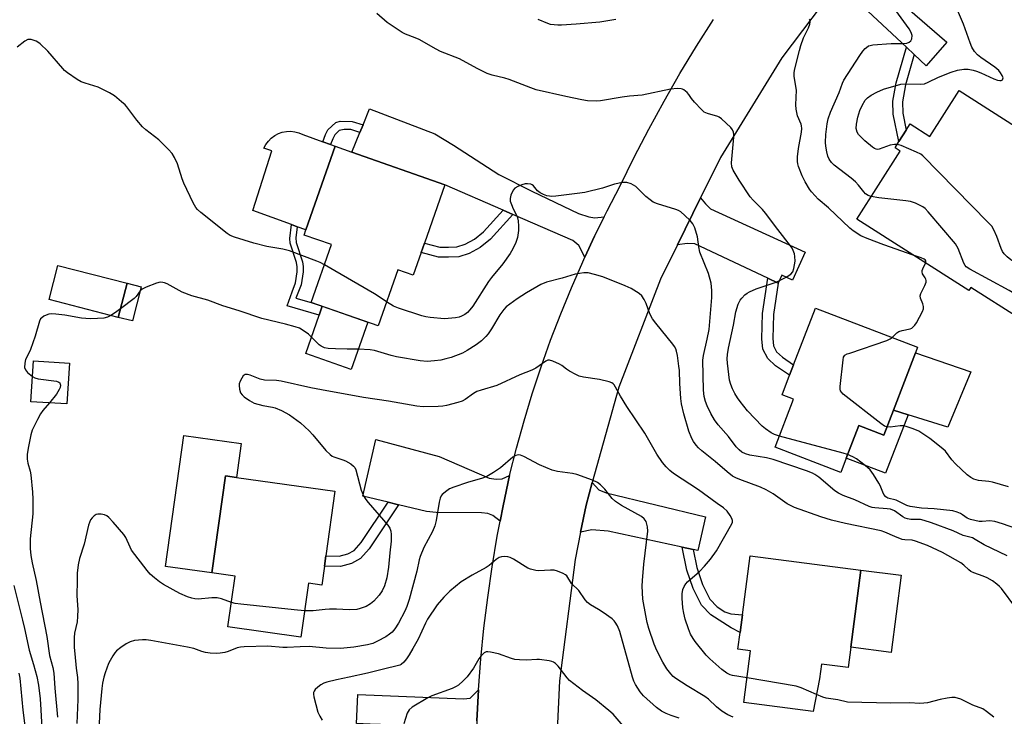
# Model space of a CAD drawing. Units: inches. Extents: x 1303761 to 1309761, y 501450 to 505450.
# Drawn here: x 1306532 to 1306845, y 503336 to 503558 of the extents above; entities that cross this region are included whole.
import ezdxf

# ---------------------------------------------------------------- set-up
doc = ezdxf.new("R2010")
doc.units = ezdxf.units.IN
doc.header["$MEASUREMENT"] = 0
for name, color, linetype in [('BLDG-Footprint', 5, 'Continuous'), ('CULTRL-Pad', 6, 'Continuous'), ('TRANS-Driveway', 251, 'Continuous'), ('TRANS-Non Street Sidewalk', 7, 'Continuous'), ('TRANS-Road', 130, 'Continuous'), ('Undefined', 1, 'Continuous')]:
    doc.layers.add(name, color=color, linetype=linetype)

msp = doc.modelspace()

# ---------------------------------------------------------------- linework, layer by layer
at = {"layer": 'BLDG-Footprint'}
for points, elevation in [([(1306830.93, 503535.76), (1306869.48, 503511.07), (1306858.61, 503494.11), (1306852.3, 503498.15), (1306848.39, 503492.05), (1306859.91, 503484.67), (1306862.63, 503482.93), (1306850, 503463.19), (1306834.63, 503473.03), (1306833.96, 503471.98), (1306798.31, 503494.81), (1306812.18, 503516.47), (1306810.51, 503517.54), (1306811.74, 503519.47), (1306814.07, 503523.1), (1306815.36, 503525.11), (1306821.57, 503521.14)], 345.9), ([(1306659.55, 503484.1), (1306657.03, 503476.88), (1306652.06, 503478.62), (1306645.82, 503460.77), (1306624.52, 503468.21), (1306630.96, 503486.64), (1306622.21, 503489.7), (1306622.78, 503491.32), (1306632.11, 503518), (1306637.49, 503516.11), (1306667.12, 503505.75), (1306660.61, 503487.12)], 339.26), ([(1306565.83, 503474.35), (1306563.04, 503463.47), (1306541.01, 503469.12), (1306543.8, 503480)], 336.19), ([(1306809.96, 503433.87), (1306806.92, 503425.95), (1306798.96, 503429.01), (1306794.95, 503418.58), (1306793.22, 503414.06), (1306772.3, 503422.1), (1306778.18, 503437.41), (1306774.5, 503438.82), (1306776.88, 503445.02), (1306778.17, 503448.36), (1306785.11, 503466.45), (1306817.67, 503453.94), (1306816.98, 503452.15)], 342.47), ([(1306547.45, 503448.85), (1306546.61, 503435.87), (1306535.18, 503436.6), (1306536.01, 503449.58)], 335.89), ([(1306628.69, 503384.22), (1306627.85, 503378.18), (1306623.62, 503378.77), (1306621.22, 503361.61), (1306597.98, 503364.86), (1306600.24, 503381.04), (1306592.84, 503382.08), (1306597.16, 503412.94), (1306600.67, 503412.45), (1306632.02, 503408.07), (1306629.14, 503387.46)], 335.32), ([(1306796.41, 503358.39), (1306795.57, 503351.87), (1306787.04, 503352.97), (1306786.43, 503348.25), (1306784.45, 503337.85), (1306762.35, 503340.71), (1306764.49, 503357.2), (1306760.45, 503357.72), (1306761.14, 503363.08), (1306761.45, 503365.46), (1306761.87, 503368.71), (1306764.31, 503387.52), (1306799.59, 503382.95)], 335.55)]:
    msp.add_lwpolyline(points, close=True, dxfattribs=dict(at, elevation=elevation))
at = {"layer": 'CULTRL-Pad'}
for points in [[(1306632.11, 503518), (1306622.78, 503491.32), (1306620, 503492.34), (1306618.18, 503493.01), (1306605.9, 503497.51), (1306612, 503516.52), (1306609.45, 503517.37), (1306610.06, 503518.55), (1306610.85, 503519.64), (1306611.79, 503520.59), (1306612.86, 503521.39), (1306614.03, 503522.02), (1306615.29, 503522.47), (1306616.6, 503522.72), (1306617.94, 503522.78), (1306619.27, 503522.64), (1306620.56, 503522.29), (1306621.79, 503521.76), (1306628.21, 503519.42), (1306630.68, 503518.52)], [(1306570.35, 503473.19), (1306567.56, 503462.32), (1306563.04, 503463.47), (1306565.83, 503474.35)], [(1306642.53, 503461.92), (1306637.27, 503446.88), (1306622.76, 503451.95), (1306627.02, 503464.12), (1306628.02, 503466.99)], [(1306814.63, 503432.43), (1306809.96, 503433.87), (1306816.98, 503452.15), (1306834.62, 503446.13), (1306827.28, 503428.5)], [(1306814.63, 503432.43), (1306807.46, 503413.78), (1306794.95, 503418.58), (1306798.96, 503429.01), (1306806.92, 503425.95), (1306809.96, 503433.87)], [(1306602.19, 503423.29), (1306600.67, 503412.45), (1306597.16, 503412.94), (1306592.84, 503382.08), (1306578.12, 503384.13), (1306583.95, 503425.84)], [(1306812.42, 503381.28), (1306809.24, 503356.73), (1306796.41, 503358.39), (1306799.59, 503382.95)]]:
    msp.add_lwpolyline(points, close=True, dxfattribs=at)
at = {"layer": 'TRANS-Driveway'}
for points in [[(1306816.62, 503547.22), (1306814.15, 503549.54), (1306795.69, 503566.92), (1306790.56, 503567.58), (1306799.35, 503579.21), (1306800.31, 503575.38), (1306801.05, 503573.71), (1306826.99, 503551.2), (1306820.41, 503543.65)], [(1306717.85, 503495.51), (1306714.8, 503489.33), (1306711.67, 503482.6), (1306709.72, 503486.33), (1306707.84, 503487.92), (1306688.77, 503496.27), (1306685.68, 503497.63), (1306667.12, 503505.75), (1306637.49, 503516.11), (1306640.02, 503522.37), (1306641, 503524.82), (1306643.07, 503529.94), (1306663.85, 503521.9), (1306669.83, 503518.38), (1306684.29, 503508.95), (1306694.83, 503503.66), (1306709.63, 503496.6), (1306712.94, 503495.47), (1306714.83, 503495.15)], [(1306773.24, 503474.4), (1306769.94, 503475.94), (1306746.68, 503486.86), (1306744.31, 503487.03), (1306741.16, 503486.6), (1306748.54, 503501.53), (1306750.09, 503499.63), (1306751.66, 503498.04), (1306781.88, 503484.24), (1306777.8, 503475.32), (1306774.38, 503476.88)], [(1306687.72, 503413.07), (1306685.64, 503403.43), (1306684.72, 503398.58), (1306682.36, 503400.38), (1306680.78, 503401.02), (1306678.73, 503401.2), (1306664.34, 503401.3), (1306661.19, 503401.63), (1306652.36, 503403.77), (1306649, 503404.58), (1306640.99, 503406.52), (1306645.07, 503424.52), (1306665.26, 503419.16), (1306681.18, 503412.25), (1306683.39, 503411.91), (1306685.29, 503412.06)], [(1306746.14, 503389.51), (1306742.63, 503390.27), (1306719.15, 503395.38), (1306713.94, 503395.73), (1306710.31, 503395), (1306712.06, 503403.65), (1306714.05, 503410.84), (1306716.09, 503408.52), (1306718.45, 503407.56), (1306750.16, 503399.9), (1306747.71, 503389.17)], [(1306677.08, 503330.01), (1306675.02, 503331.62), (1306672.68, 503332.61), (1306646.61, 503333.7), (1306643.25, 503333.84), (1306638.98, 503334.02), (1306639.37, 503343.32), (1306672.97, 503341.92), (1306675.09, 503342.15), (1306677.78, 503344.79), (1306677.24, 503334.94)]]:
    msp.add_lwpolyline(points, close=True, dxfattribs=at)
at = {"layer": 'TRANS-Non Street Sidewalk'}
for points in [[(1306816.62, 503547.22), (1306813.81, 503537.54), (1306812.83, 503532.16), (1306812.94, 503528.53), (1306814.07, 503523.1), (1306811.74, 503519.47), (1306809.93, 503528.18), (1306809.81, 503532.39), (1306810.87, 503538.23), (1306814.15, 503549.54)], [(1306641, 503524.82), (1306640.02, 503522.37), (1306637.09, 503523.28), (1306635.03, 503523.35), (1306633.44, 503523.02), (1306632.03, 503521.67), (1306631.36, 503520.37), (1306630.68, 503518.52), (1306628.21, 503519.42), (1306629.07, 503521.7), (1306629.82, 503523.19), (1306632.3, 503525.58), (1306633.74, 503525.95), (1306637.59, 503525.89)], [(1306688.77, 503496.27), (1306681.59, 503488.41), (1306678.31, 503485.73), (1306674.8, 503483.86), (1306671.5, 503482.78), (1306668.26, 503482.66), (1306665.07, 503482.68), (1306659.55, 503484.1), (1306660.61, 503487.13), (1306665.48, 503485.87), (1306668.21, 503485.86), (1306670.93, 503485.96), (1306673.54, 503486.81), (1306676.53, 503488.4), (1306679.39, 503490.74), (1306685.68, 503497.63)], [(1306628.02, 503466.99), (1306627.02, 503464.12), (1306616.83, 503467.19), (1306618.41, 503471.58), (1306619.51, 503474.44), (1306620.03, 503478.03), (1306620.06, 503479.52), (1306619.8, 503480.93), (1306617.79, 503487.11), (1306617.74, 503488.64), (1306618.18, 503493.01), (1306620, 503492.34), (1306619.64, 503488.77), (1306619.68, 503487.32), (1306621.69, 503481.12), (1306621.97, 503479.7), (1306621.93, 503477.98), (1306621.29, 503473.85), (1306619.65, 503469.58), (1306624.52, 503468.21)], [(1306773.24, 503474.4), (1306771.74, 503464.42), (1306771.56, 503456.74), (1306771.79, 503454.38), (1306772.77, 503452.51), (1306774.61, 503450.77), (1306778.17, 503448.36), (1306776.88, 503445.02), (1306772.42, 503448.04), (1306769.95, 503450.38), (1306768.39, 503453.36), (1306768.07, 503456.61), (1306768.26, 503464.72), (1306769.94, 503475.94)], [(1306652.36, 503403.77), (1306642.96, 503389.68), (1306640.18, 503386.64), (1306637.37, 503385.08), (1306633.82, 503384.13), (1306628.69, 503384.22), (1306629.14, 503387.46), (1306633.42, 503387.39), (1306636.15, 503388.12), (1306638.14, 503389.22), (1306640.39, 503391.68), (1306649, 503404.58)], [(1306746.14, 503389.51), (1306747.37, 503383.77), (1306749.19, 503378.3), (1306751.51, 503373.69), (1306753.85, 503371.19), (1306756.32, 503369.69), (1306758.17, 503369.05), (1306761.87, 503368.71), (1306761.45, 503365.46), (1306761.14, 503363.08), (1306758.24, 503364.54), (1306751.77, 503368.63), (1306748.8, 503371.8), (1306746.16, 503377.04), (1306744.21, 503382.9), (1306742.63, 503390.27)]]:
    msp.add_lwpolyline(points, close=True, dxfattribs=at)
at = {"layer": 'TRANS-Road'}
for points in [[(1306790.56, 503567.58), (1306774.4, 503546.19), (1306754.89, 503514.39), (1306748.54, 503501.53), (1306741.16, 503486.6), (1306735.73, 503475.62), (1306722.47, 503441.21), (1306714.05, 503410.84), (1306712.06, 503403.65), (1306710.31, 503395), (1306708.57, 503386.35), (1306703.6, 503347.69), (1306702.58, 503325.02), (1306702, 503311.98), (1306700.92, 503287.93), (1306702.37, 503257.57), (1306704.16, 503239.6), (1306705.39, 503227.33), (1306707.49, 503217.38), (1306731.21, 503104.75), (1306757.67, 503026.52)], [(1306677.24, 503334.94), (1306677.78, 503344.79), (1306678.55, 503354.63), (1306679.53, 503364.45), (1306680.73, 503374.24), (1306682.15, 503384.01), (1306683.79, 503393.73), (1306684.72, 503398.58), (1306685.64, 503403.43), (1306687.72, 503413.07), (1306689.92, 503421.81), (1306692.33, 503430.49), (1306694.94, 503439.11), (1306697.75, 503447.67), (1306700.77, 503456.16), (1306703.98, 503464.57), (1306707.39, 503472.91), (1306711, 503481.16), (1306711.67, 503482.6), (1306714.8, 503489.33), (1306717.85, 503495.51), (1306718.79, 503497.4), (1306722.97, 503505.38), (1306727.43, 503514.48), (1306732.09, 503523.48), (1306736.94, 503532.37), (1306741.98, 503541.16), (1306747.21, 503549.84), (1306752.63, 503558.4)]]:
    msp.add_lwpolyline(points, dxfattribs=at)
at = {"layer": 'Undefined'}
for points, elevation in [([(1306811.19, 503518.6), (1306810.3, 503518.59), (1306808.96, 503518.31), (1306805.44, 503517.03), (1306804.93, 503516.99), (1306804.48, 503517.06), (1306804, 503517.27), (1306803.31, 503517.72), (1306800.88, 503519.69), (1306799.45, 503521.11), (1306798.9, 503521.76), (1306798.44, 503522.46), (1306798.12, 503523.62), (1306798.17, 503525), (1306798.6, 503527.26), (1306799.28, 503529.38), (1306799.99, 503530.94), (1306801.02, 503532.69), (1306801.73, 503533.45), (1306802.9, 503534.3), (1306804.7, 503535.24), (1306806.82, 503536.17), (1306812.37, 503537.74), (1306813.79, 503537.88), (1306818.45, 503537.74), (1306819.84, 503537.9), (1306821.1, 503538.37), (1306824.38, 503540.04), (1306828.43, 503541.61), (1306830.38, 503542.21), (1306832.39, 503542.59), (1306833.79, 503542.57), (1306835.42, 503542.26), (1306836.49, 503541.97), (1306837.86, 503541.41), (1306841.93, 503539.49), (1306843.17, 503539.03), (1306843.91, 503538.92), (1306844.35, 503538.96), (1306844.69, 503539.13), (1306844.89, 503539.43), (1306844.92, 503539.82), (1306844.66, 503540.5), (1306844.07, 503541.43), (1306843.53, 503542.09), (1306842.28, 503543.15), (1306837.88, 503546.26), (1306836.72, 503547.17), (1306835.84, 503548.21), (1306835, 503549.59), (1306834.44, 503550.97), (1306832.34, 503556.89), (1306828.89, 503564.97)], 346), ([(1306773.64, 503425.57), (1306772.07, 503426.14), (1306771.04, 503426.65), (1306769.22, 503427.9), (1306768.15, 503428.79), (1306763.51, 503433.65), (1306761.13, 503436.67), (1306760.29, 503437.85), (1306759.48, 503439.23), (1306758.75, 503440.71), (1306758.23, 503442.04), (1306757.81, 503443.47), (1306757.08, 503448.87), (1306757.04, 503450.26), (1306757.12, 503451.63), (1306757.42, 503453.69), (1306759.01, 503460.99), (1306759.73, 503465.23), (1306760.47, 503467.67), (1306761.13, 503468.99), (1306761.64, 503469.63), (1306762.69, 503470.64), (1306763.38, 503471.19), (1306764.13, 503471.65), (1306766.3, 503472.6), (1306772.62, 503474.73), (1306775.8, 503476.33), (1306777.26, 503477.25), (1306777.92, 503478), (1306778.3, 503479.05), (1306778.64, 503481.42), (1306778.62, 503482.88), (1306778.43, 503483.69), (1306778.06, 503484.75), (1306777.68, 503485.5), (1306777.21, 503486.22), (1306773.14, 503491.47), (1306769.25, 503496.71), (1306768.28, 503497.8), (1306765.34, 503500.77), (1306764.39, 503501.9), (1306760.86, 503507.18), (1306758.92, 503510.41), (1306758.52, 503511.41), (1306758.38, 503512.66), (1306759.1, 503520.94), (1306759.11, 503521.72), (1306758.99, 503522.52), (1306758.69, 503523.26), (1306758.17, 503523.93), (1306755.18, 503526.76), (1306754.47, 503527.25), (1306754.02, 503527.47), (1306750.71, 503528.39), (1306749.69, 503528.88), (1306748.82, 503529.66), (1306746.6, 503532.09), (1306745.65, 503533.25), (1306744.78, 503534.52), (1306744.28, 503535.11), (1306743.26, 503535.94), (1306742.81, 503536.19), (1306742.32, 503536.34), (1306741.22, 503536.38), (1306738.95, 503536.14), (1306729.98, 503534.28), (1306725.87, 503533.91), (1306723.56, 503533.62), (1306716.7, 503532.44), (1306715.23, 503532.37), (1306712.54, 503532.52), (1306710.76, 503532.74), (1306705.58, 503533.81), (1306696.15, 503536.02), (1306694.47, 503536.58), (1306687.6, 503539.3), (1306686.19, 503539.71), (1306682.17, 503540.63), (1306680.53, 503541.23), (1306677.39, 503542.74), (1306671.72, 503545.87), (1306665.74, 503548.18), (1306664.27, 503548.93), (1306658.88, 503551.98), (1306657.6, 503552.55), (1306654.52, 503553.7), (1306653.46, 503554.21), (1306648.66, 503557.48), (1306645.4, 503560.31)], 340), ([(1306802.91, 503502), (1306801.98, 503502.31), (1306801.11, 503502.83), (1306800.53, 503503.43), (1306798.83, 503505.64), (1306797.9, 503506.67), (1306796.52, 503507.81), (1306791.07, 503511.99), (1306790.27, 503512.77), (1306789.51, 503513.84), (1306789.12, 503514.8), (1306788.76, 503516.25), (1306788.42, 503518.01), (1306788.31, 503519.16), (1306788.46, 503521.73), (1306788.92, 503525.19), (1306789.22, 503526.74), (1306789.98, 503528.86), (1306792.71, 503535.12), (1306793.75, 503538.07), (1306794.2, 503539.08), (1306799.27, 503546.93), (1306800.26, 503548.32), (1306800.98, 503549.15), (1306801.38, 503549.51), (1306802.07, 503549.94), (1306802.56, 503550.14), (1306803.41, 503550.32), (1306809.29, 503550.7), (1306813.11, 503550.7), (1306814.25, 503550.82), (1306814.99, 503551.12), (1306815.57, 503551.6), (1306815.88, 503552.27), (1306815.96, 503553.28), (1306815.65, 503554.24), (1306814.98, 503555.42), (1306810.8, 503561.21)], 344), ([(1306721.59, 503558.35), (1306716.47, 503557.52), (1306708.91, 503556.85), (1306704.27, 503556.55), (1306703.11, 503556.54), (1306701.92, 503556.64), (1306700.75, 503556.83), (1306699.92, 503557.06), (1306696.82, 503558.41)], 342), ([(1306816.24, 503483.33), (1306806.97, 503486.58), (1306801.63, 503488.55), (1306799.64, 503489.5), (1306797.15, 503491), (1306796.05, 503491.92), (1306789.33, 503498.42), (1306786.05, 503501.18), (1306785.03, 503502.17), (1306783.91, 503503.44), (1306783.22, 503504.35), (1306781.87, 503506.68), (1306780.92, 503508.54), (1306779.78, 503511.53), (1306779.52, 503512.35), (1306779.37, 503513.18), (1306779.39, 503514.64), (1306779.7, 503517.32), (1306780.72, 503522.53), (1306780.84, 503523.68), (1306780.75, 503524.48), (1306780.59, 503525.02), (1306779.46, 503527.66), (1306778.99, 503529.81), (1306778.91, 503531.22), (1306779.06, 503535.86), (1306778.38, 503540.22), (1306778.32, 503541.36), (1306778.45, 503542.17), (1306779.05, 503544.34), (1306780.03, 503548.51), (1306780.5, 503550.15), (1306781.35, 503552.49), (1306782.89, 503555.71), (1306783.33, 503556.89), (1306783.45, 503557.67), (1306783.41, 503558.13), (1306783.2, 503558.51)], 342), ([(1306628.71, 503480.22), (1306627.32, 503480.96), (1306626.24, 503481.42), (1306617.58, 503484.62), (1306615.49, 503485.16), (1306610.31, 503486.1), (1306606.2, 503487.13), (1306600.06, 503488.98), (1306598.73, 503489.57), (1306597.74, 503490.19), (1306589.38, 503496.86), (1306588.27, 503497.84), (1306587.72, 503498.45), (1306586.86, 503499.93), (1306583.87, 503506.27), (1306583.36, 503507.64), (1306581.87, 503512.36), (1306580.91, 503514.43), (1306580.19, 503515.66), (1306579.05, 503516.97), (1306575.95, 503520.07), (1306571.79, 503523.23), (1306570.71, 503524.19), (1306568.91, 503526.3), (1306565.77, 503530.53), (1306565.18, 503531.19), (1306564.08, 503532.19), (1306561.78, 503534.07), (1306560.28, 503534.97), (1306556.61, 503536.77), (1306552.5, 503538.07), (1306551.21, 503538.57), (1306549.97, 503539.3), (1306546.85, 503541.42), (1306545.94, 503542.13), (1306545.33, 503542.75), (1306540.61, 503548.3), (1306538.1, 503550.68), (1306537.41, 503551.18), (1306536.9, 503551.45), (1306535.29, 503551.99), (1306534.75, 503552.05), (1306534.23, 503551.98), (1306533.23, 503551.46), (1306530.83, 503549.56)], 338), ([(1306858.77, 503476.9), (1306854.51, 503478.19), (1306852.52, 503478.99), (1306848.3, 503481.2), (1306847.34, 503481.85), (1306846.25, 503482.77), (1306845.25, 503483.75), (1306844.76, 503484.42), (1306844.28, 503485.45), (1306842.88, 503489.26), (1306842, 503491.32), (1306841.29, 503492.52), (1306840.1, 503493.84), (1306819.4, 503514.91), (1306818.69, 503515.43), (1306817.38, 503516.09), (1306812.47, 503518.22), (1306811.19, 503518.6)], 346), ([(1306846.27, 503387.53), (1306838.89, 503390.97), (1306836.07, 503392.71), (1306835.13, 503393.17), (1306832.25, 503394.01), (1306828.98, 503395.47), (1306822.1, 503397.98), (1306819.73, 503398.75), (1306818.61, 503399.01), (1306817.76, 503399.08), (1306815.52, 503399.06), (1306814.48, 503399.22), (1306813.73, 503399.53), (1306813.01, 503399.94), (1306810.28, 503401.84), (1306809.04, 503402.32), (1306807.94, 503402.51), (1306804.08, 503402.77), (1306803.26, 503402.92), (1306802.27, 503403.23), (1306797.68, 503405.31), (1306793.96, 503406.7), (1306792.49, 503407.41), (1306791.34, 503408.21), (1306786.17, 503412.53), (1306784.98, 503413.39), (1306784.15, 503413.83), (1306782.25, 503414.55), (1306771.64, 503418.14), (1306769.51, 503418.67), (1306764.27, 503419.6), (1306762.84, 503419.94), (1306761.69, 503420.5), (1306760.86, 503421.21), (1306759.93, 503422.24), (1306757.44, 503425.46), (1306754.15, 503429.26), (1306753.02, 503430.79), (1306751.85, 503432.83), (1306750.62, 503435.28), (1306750.09, 503436.64), (1306749.66, 503438.3), (1306749.48, 503440.29), (1306749.29, 503449.84), (1306749.51, 503451.34), (1306750.66, 503456.53), (1306751.24, 503459.65), (1306752.09, 503469.78), (1306752.16, 503472.02), (1306751.89, 503474.32), (1306751.05, 503477.42), (1306748.3, 503484.22), (1306747.96, 503485.97), (1306747.6, 503489.14), (1306746.68, 503491.98), (1306746.05, 503493.23), (1306745.25, 503494.32), (1306743.58, 503495.97), (1306742.23, 503497.1), (1306741.49, 503497.51), (1306740.69, 503497.83), (1306734.81, 503499.69), (1306733.44, 503500.23), (1306732.47, 503500.88), (1306731.11, 503502), (1306727.9, 503505.12), (1306727.19, 503505.62), (1306726.4, 503506), (1306725.03, 503506.43), (1306724.48, 503506.48), (1306723.64, 503506.41), (1306721.14, 503505.9), (1306717.26, 503504.65), (1306711.66, 503503.29), (1306709.2, 503502.91), (1306702.44, 503502.13), (1306700.98, 503502.03), (1306700.4, 503502.06), (1306699.57, 503502.24), (1306698.48, 503502.63), (1306697.44, 503503.11), (1306696.57, 503503.82), (1306695.3, 503505.36), (1306694.88, 503505.69), (1306694.43, 503505.89), (1306693.42, 503506.06), (1306692.64, 503506), (1306691.57, 503505.69), (1306690.28, 503505.15), (1306689.4, 503504.6), (1306688.89, 503504), (1306688.11, 503502.44), (1306687.84, 503501.34), (1306687.93, 503500.52), (1306688.28, 503499.43), (1306688.84, 503498.08), (1306690.11, 503495.6), (1306690.42, 503494.26), (1306690.56, 503492.58), (1306690.55, 503491.18), (1306690.19, 503488.97), (1306689.71, 503487.36), (1306688.76, 503485.32), (1306687.91, 503483.86), (1306685.5, 503480.53), (1306681.93, 503476.17), (1306680.98, 503474.91), (1306675.94, 503467.02), (1306675.07, 503465.87), (1306674.29, 503465.03), (1306673.4, 503464.37), (1306672.43, 503463.82), (1306671.65, 503463.53), (1306670.51, 503463.31), (1306667.01, 503463), (1306662.42, 503463.47), (1306661, 503463.69), (1306659.79, 503463.99), (1306652.29, 503466.38), (1306650.71, 503467.08), (1306648.5, 503468.44)], 338), ([(1306853.32, 503468.38), (1306850.99, 503469.56), (1306846.9, 503472.08), (1306834.34, 503478.78), (1306833.16, 503479.6), (1306832.82, 503479.99), (1306832.4, 503480.74), (1306830.58, 503485.42), (1306830.21, 503486.21), (1306829.74, 503486.95), (1306821.07, 503497.06), (1306820.07, 503498.14), (1306819.4, 503498.68), (1306817.05, 503499.83), (1306815.4, 503500.4), (1306813.94, 503500.62), (1306805.36, 503501.53), (1306802.91, 503502)], 344), ([(1306820.23, 503480.78), (1306820.35, 503481.11), (1306820.34, 503481.45), (1306820.14, 503481.76), (1306819.8, 503482.01), (1306818.78, 503482.46), (1306816.24, 503483.33)], 342), ([(1306648.5, 503468.44), (1306646.15, 503470.06), (1306644.64, 503470.99), (1306628.71, 503480.22)], 338), ([(1306809.58, 503457.05), (1306811.04, 503458.51), (1306811.72, 503458.95), (1306812.76, 503459.33), (1306815.36, 503459.84), (1306815.84, 503460.08), (1306816.26, 503460.41), (1306816.82, 503461), (1306817.31, 503461.7), (1306819.22, 503465.35), (1306819.52, 503466.14), (1306819.58, 503466.93), (1306819.36, 503467.74), (1306818.61, 503469.54), (1306818.54, 503470.29), (1306818.76, 503471.07), (1306820.03, 503473.67), (1306820.38, 503474.72), (1306820.4, 503475.17), (1306820.32, 503475.61), (1306820.11, 503476.06), (1306819.29, 503477.34), (1306819.1, 503477.97), (1306819.15, 503478.44), (1306819.31, 503478.93), (1306820.23, 503480.78)], 342), ([(1306849.03, 503370.94), (1306844.4, 503377.1), (1306843.81, 503377.75), (1306842.95, 503378.5), (1306841.56, 503379.51), (1306839.85, 503380.48), (1306838.54, 503381.03), (1306835.65, 503382.06), (1306834.69, 503382.53), (1306834.03, 503383.03), (1306832.37, 503384.56), (1306831.48, 503385.22), (1306825.64, 503388.59), (1306820.84, 503390.73), (1306817.04, 503392.18), (1306815.97, 503392.43), (1306813.63, 503392.57), (1306812.82, 503392.73), (1306810.39, 503393.62), (1306807.22, 503395.04), (1306806.11, 503395.41), (1306794.76, 503397.74), (1306790.21, 503398.84), (1306786.81, 503399.93), (1306778.45, 503402.9), (1306776.15, 503404.06), (1306771.7, 503407.25), (1306769.46, 503408.56), (1306767.59, 503409.37), (1306761.09, 503411.77), (1306759.77, 503412.36), (1306758.76, 503412.92), (1306757.01, 503414.26), (1306753.2, 503417.58), (1306748.9, 503420.97), (1306747.84, 503421.93), (1306747.1, 503422.76), (1306746.27, 503423.87), (1306745.73, 503424.83), (1306744.77, 503427.17), (1306743.16, 503432.71), (1306742.48, 503435.89), (1306742.22, 503437.65), (1306741.92, 503442.38), (1306741.78, 503446.54), (1306741.64, 503447.97), (1306741.18, 503451.29), (1306740.88, 503452.68), (1306740.63, 503453.48), (1306740.23, 503454.23), (1306739.72, 503454.93), (1306734.26, 503461.6), (1306733.18, 503463.03), (1306732.4, 503464.58), (1306731.18, 503467.92), (1306730.58, 503469.18), (1306729.82, 503470.32), (1306728.94, 503471.06), (1306726.45, 503472.64), (1306724.56, 503473.5), (1306717.37, 503476.4), (1306714.78, 503477.18), (1306712.76, 503477.67), (1306711.36, 503477.68), (1306708.58, 503477.28), (1306704.45, 503475.96), (1306699.44, 503474.7), (1306697.65, 503473.89), (1306693.06, 503471.33), (1306690.09, 503469.41), (1306686.66, 503466.83), (1306685.85, 503466), (1306684.61, 503464.32), (1306681.98, 503459.84), (1306680.87, 503458.22), (1306680.14, 503457.36), (1306678.73, 503455.98), (1306677.06, 503454.7), (1306674.16, 503452.91), (1306672.67, 503452.09), (1306669.07, 503450.72), (1306667.42, 503450.22), (1306665.8, 503449.85), (1306663.76, 503449.58), (1306661.42, 503449.38), (1306659.16, 503449.57), (1306651.67, 503450.87), (1306649.99, 503451.29), (1306644.71, 503452.87), (1306643.29, 503453.16), (1306639.59, 503453.35), (1306635.97, 503453.31), (1306632.26, 503453.41), (1306629.89, 503453.6), (1306628.72, 503453.81), (1306627.7, 503454.24), (1306627, 503454.71), (1306623.61, 503458.09), (1306621.98, 503459.29), (1306620.73, 503459.99), (1306619.37, 503460.47), (1306616.29, 503461.34), (1306608.81, 503463.09), (1306601.56, 503465.52), (1306596.33, 503467.18), (1306591.56, 503468.95), (1306586.43, 503470.37), (1306583.42, 503471.52), (1306578.56, 503474.12), (1306577.76, 503474.47), (1306577.21, 503474.62), (1306576.36, 503474.67), (1306575.25, 503474.39), (1306571.95, 503473.06), (1306570.64, 503472.43), (1306569.99, 503471.91), (1306568.69, 503470.12), (1306568.11, 503469.5), (1306563.74, 503466.19)], 336), ([(1306563.74, 503466.19), (1306561.8, 503464.78), (1306560.68, 503464.08)], 336), ([(1306560.68, 503464.08), (1306559.64, 503463.56), (1306558.42, 503463.24), (1306556.4, 503463.06), (1306554.1, 503463.01), (1306551.29, 503463.23), (1306546.01, 503464.15), (1306543.14, 503464.51), (1306541.71, 503464.58), (1306540.88, 503464.44), (1306540.08, 503464.16), (1306539.31, 503463.81), (1306538.64, 503463.36), (1306538.29, 503462.97), (1306537.94, 503462.23), (1306536.55, 503457.52), (1306535.07, 503453.27), (1306534.67, 503452.27), (1306533.51, 503450), (1306533.22, 503448.89), (1306533.19, 503447.47), (1306533.43, 503446.71), (1306534.14, 503445.88), (1306535.69, 503444.58)], 336), ([(1306807.92, 503428.55), (1306807.16, 503428.83), (1306805.96, 503429.65), (1306794.02, 503439.05), (1306793.42, 503439.65), (1306793.14, 503440.1), (1306793.02, 503440.6), (1306793.01, 503441.44), (1306793.93, 503449.96), (1306794.12, 503450.76), (1306794.54, 503451.39), (1306795.24, 503451.8), (1306796.05, 503452.11), (1306807.93, 503456.14), (1306808.99, 503456.62), (1306809.58, 503457.05)], 342), ([(1306763.38, 503348.64), (1306758.72, 503349.35), (1306757.92, 503349.6), (1306756.94, 503350.07), (1306755.35, 503351.27), (1306751.51, 503354.68), (1306750.33, 503355.84), (1306746.78, 503360.2), (1306746.15, 503361.14), (1306745.37, 503362.57), (1306744.7, 503364.18), (1306743.63, 503367.25), (1306743.18, 503369.21), (1306742.94, 503370.96), (1306742.69, 503373.95), (1306742.72, 503375.36), (1306742.92, 503376.72), (1306743.31, 503377.68), (1306743.87, 503378.56), (1306744.42, 503379.17), (1306748.19, 503382.51), (1306749.79, 503384.22), (1306751.72, 503386.46), (1306753.58, 503389.07), (1306758.53, 503397.7), (1306758.69, 503398.21), (1306758.71, 503398.7), (1306758.5, 503399.43), (1306758, 503400.38), (1306756.99, 503401.67), (1306755.8, 503402.76), (1306753.85, 503404.11), (1306747.89, 503408.53), (1306739.94, 503413.76), (1306738.8, 503414.67), (1306737.53, 503415.88), (1306736.45, 503417.24), (1306734.6, 503419.84), (1306730.75, 503426.6), (1306725.05, 503435.03), (1306723.05, 503438.33), (1306721.49, 503441.28), (1306721.04, 503441.95), (1306720.68, 503442.31), (1306720.22, 503442.6), (1306719.44, 503442.9), (1306716.36, 503443.71), (1306711.25, 503444.45), (1306709.83, 503444.78), (1306708.8, 503445.24), (1306706.83, 503446.35), (1306705.88, 503446.96), (1306704.39, 503448.08), (1306703.63, 503448.53), (1306701.49, 503449.56), (1306700.42, 503449.86), (1306699.92, 503449.82), (1306699.2, 503449.51), (1306696.04, 503447.27), (1306694.81, 503446.6), (1306690.92, 503445.17), (1306683.6, 503441.76), (1306678.64, 503440.29), (1306677.3, 503439.8), (1306676.2, 503439.16), (1306673.6, 503437.34), (1306672.59, 503436.8), (1306671.22, 503436.35), (1306667.56, 503435.38), (1306666.42, 503435.18), (1306664.94, 503435.07), (1306660.21, 503434.94), (1306658.13, 503435.17), (1306649.13, 503436.78), (1306641.15, 503437.94), (1306627.81, 503440.42), (1306624.42, 503440.98), (1306614.94, 503443.18), (1306613.47, 503443.33), (1306609.58, 503443.46), (1306608.24, 503443.82), (1306605.02, 503445.01), (1306604.19, 503445.25), (1306603.43, 503445.23), (1306602.83, 503444.81), (1306602.36, 503444.14), (1306601.85, 503443.12), (1306601.57, 503442.31), (1306601.51, 503441.75), (1306601.66, 503440.59), (1306602.02, 503439.47), (1306602.47, 503438.75), (1306603.1, 503438.18), (1306604.79, 503437), (1306606.32, 503436.17), (1306609.11, 503435.37), (1306612.17, 503434.88), (1306612.97, 503434.67), (1306615.06, 503433.77), (1306617.59, 503432.46), (1306618.79, 503431.61), (1306621.07, 503429.81), (1306623.83, 503427.35), (1306625.03, 503426.05), (1306629.15, 503421.05), (1306630.53, 503419.73), (1306631.18, 503419.27), (1306631.67, 503419.03), (1306634.59, 503418.05), (1306635.38, 503417.72), (1306637.14, 503416.76), (1306638.02, 503416.1), (1306638.35, 503415.68), (1306638.69, 503414.91), (1306640.4, 503408.43), (1306640.69, 503407.64), (1306641.2, 503406.65), (1306641.94, 503405.44), (1306642.62, 503404.51), (1306648.91, 503397.22), (1306649.51, 503396.29), (1306649.87, 503395.33), (1306650.02, 503394.24), (1306649.93, 503392.16), (1306649.5, 503388.42), (1306649.16, 503383.9), (1306648.54, 503380.45), (1306647.82, 503377.91), (1306647.11, 503376.32), (1306646.15, 503374.94), (1306644.48, 503373.06), (1306643.42, 503372.22), (1306642.01, 503371.37), (1306640.09, 503370.66), (1306638.99, 503370.42), (1306636.56, 503370.24), (1306632.56, 503370.49), (1306630.31, 503370.5), (1306628.9, 503370.42), (1306625.11, 503369.95), (1306622.39, 503369.98)], 334), ([(1306535.69, 503444.58), (1306536.41, 503444.15), (1306537.54, 503443.84), (1306543.4, 503443.14), (1306544.1, 503442.87), (1306544.38, 503442.59), (1306544.56, 503442.23), (1306544.62, 503441.83), (1306544.49, 503441.16), (1306544.19, 503440.46), (1306543.31, 503439.01), (1306541.12, 503436.22)], 336), ([(1306541.12, 503436.22), (1306539.05, 503433.82), (1306538.21, 503432.69), (1306537.27, 503430.89), (1306535.65, 503427.48), (1306535.21, 503426.09), (1306534.38, 503421.76), (1306534.06, 503419.75), (1306533.98, 503418.31), (1306534.19, 503416.97), (1306534.92, 503414.41), (1306535.14, 503413.3), (1306535.7, 503407.77), (1306535.85, 503405.52), (1306535.82, 503400.9), (1306534.96, 503392.93), (1306534.95, 503389.86), (1306535.14, 503387.55), (1306535.55, 503385.26), (1306536.86, 503379.58), (1306538.1, 503372.71), (1306540.27, 503361.74), (1306541.16, 503355.69), (1306542.2, 503351.93), (1306542.52, 503350.08), (1306542.83, 503345.34), (1306543.68, 503336.07)], 336), ([(1306846.61, 503409.52), (1306841.54, 503411), (1306840.37, 503411.18), (1306837.11, 503411.49), (1306836.29, 503411.65), (1306835.6, 503411.91), (1306834.63, 503412.46), (1306833.49, 503413.3), (1306829.77, 503416.78), (1306828.59, 503418.09), (1306826.54, 503420.81), (1306825.75, 503421.63), (1306821.62, 503424.82), (1306818.06, 503427.18), (1306817.33, 503427.57), (1306815.99, 503428.09), (1306814.07, 503428.71), (1306813.24, 503428.9), (1306812.11, 503428.93), (1306808.98, 503428.53), (1306807.92, 503428.55)], 342), ([(1306795.4, 503419.75), (1306793.97, 503420.19), (1306773.64, 503425.57)], 340), ([(1306758.94, 503336.11), (1306757.2, 503336.83), (1306755.3, 503338.02), (1306753.67, 503339.33), (1306751.06, 503341.83), (1306749.92, 503342.71), (1306744.28, 503346.06), (1306740.62, 503348.36), (1306739.78, 503349.08), (1306739.03, 503349.86), (1306737.84, 503351.43), (1306736.47, 503353.63), (1306734.62, 503357.29), (1306733.77, 503359.37), (1306732.09, 503364.38), (1306731.56, 503366.19), (1306731.07, 503368.44), (1306730.17, 503373.7), (1306729.96, 503377.86), (1306730.04, 503379.6), (1306730.49, 503384.79), (1306731.69, 503395.32), (1306731.62, 503396.73), (1306731.21, 503398.37), (1306730.61, 503399.29), (1306729.73, 503399.99), (1306723.34, 503403.56), (1306721.39, 503404.78), (1306720.4, 503405.79), (1306718.08, 503408.69), (1306716.63, 503410.14), (1306715.73, 503410.85), (1306714.15, 503411.59), (1306709.16, 503413.38), (1306707.7, 503413.67), (1306702.96, 503414.39), (1306701.25, 503414.82), (1306697.25, 503416.51), (1306692.24, 503419.12), (1306691.18, 503419.52), (1306690.39, 503419.64), (1306689.69, 503419.47), (1306688.78, 503418.97), (1306684.78, 503415.49), (1306682.53, 503414.01), (1306680.48, 503412.81), (1306679.11, 503412.27), (1306674.32, 503410.84), (1306669.94, 503409.34), (1306668.6, 503408.8), (1306667.66, 503408.23), (1306666.22, 503406.98), (1306665.9, 503406.56), (1306665.58, 503405.9), (1306665.24, 503404.57), (1306664.29, 503398.74), (1306663.92, 503397.02), (1306663.17, 503395.26), (1306660.37, 503390.09), (1306659.26, 503387.31), (1306658.93, 503386.21), (1306658.16, 503382.64), (1306655.7, 503373.55), (1306654.99, 503371.38), (1306654.31, 503369.81), (1306652.31, 503366.02), (1306651.17, 503364.27), (1306650.27, 503363.18), (1306649.49, 503362.5), (1306648.24, 503361.7), (1306645.65, 503360.24), (1306644.11, 503359.59), (1306642.44, 503359.15), (1306638.04, 503358.35), (1306633.8, 503357.96), (1306629.26, 503358.07), (1306623.84, 503358.54), (1306620.97, 503358.48), (1306616.88, 503358.26), (1306615.5, 503358.3), (1306610.72, 503358.66), (1306603.19, 503358.53), (1306602.02, 503358.41), (1306600.89, 503358.15), (1306598.04, 503357.04), (1306596.96, 503356.71), (1306595.54, 503356.44), (1306594.38, 503356.39), (1306592.33, 503356.49), (1306590.87, 503356.66), (1306589.7, 503356.98), (1306587.09, 503357.91), (1306585.05, 503358.38), (1306573.38, 503360.54), (1306571.89, 503360.73), (1306570.75, 503360.76), (1306568.2, 503360.48), (1306566.85, 503360.11), (1306565.56, 503359.4), (1306563.82, 503358.28), (1306562.43, 503357.21), (1306561.91, 503356.56), (1306561.29, 503355.62), (1306560.44, 503354.14), (1306559.95, 503353.13), (1306558.86, 503350.19), (1306558.45, 503348.78), (1306558.05, 503346.92), (1306557.81, 503345.24), (1306557.16, 503338.55), (1306556.45, 503322.84)], 332), ([(1306850.81, 503395.54), (1306844.78, 503397.72), (1306842.34, 503398.38), (1306840.69, 503398.61), (1306838.24, 503398.45), (1306837.29, 503398.47), (1306835.89, 503398.7), (1306834.51, 503399.04), (1306833.43, 503399.46), (1306832.03, 503400.53), (1306831.31, 503400.96), (1306830.29, 503401.39), (1306828.95, 503401.78), (1306822.97, 503402.45), (1306818.9, 503402.72), (1306815.3, 503403.2), (1306814.23, 503403.56), (1306810.87, 503405.21), (1306808.17, 503405.9), (1306807.56, 503406.26), (1306806.93, 503407.02), (1306806.57, 503407.72), (1306805.75, 503409.86), (1306805.36, 503410.65), (1306803.61, 503413.45), (1306802.52, 503414.86), (1306801, 503416.26), (1306798.17, 503418.39), (1306797.03, 503419.05), (1306795.4, 503419.75)], 340), ([(1306599.06, 503372.61), (1306595.95, 503373.83), (1306594.59, 503374.15), (1306592.82, 503374.12), (1306588.49, 503373.72), (1306587.45, 503373.77), (1306586.45, 503373.96), (1306585.09, 503374.44), (1306582.69, 503375.5), (1306577.42, 503378.36), (1306576.17, 503379.16), (1306574.56, 503380.47), (1306573.24, 503381.67), (1306572.27, 503382.77), (1306567.29, 503389.27), (1306566.78, 503390.21), (1306565.41, 503393.3), (1306564.81, 503394.26), (1306561.41, 503398.22), (1306560.02, 503399.68), (1306559.35, 503400.18), (1306558.61, 503400.53), (1306557.54, 503400.75), (1306556.47, 503400.76), (1306555.98, 503400.65), (1306555.31, 503400.21), (1306554.72, 503399.6), (1306554.21, 503398.91), (1306553.82, 503398.12), (1306553.55, 503397.27), (1306552.14, 503391.23), (1306550.65, 503386.61), (1306550.26, 503384.62), (1306549.97, 503382), (1306549.9, 503379.67), (1306549.88, 503374.72), (1306550.12, 503370.42), (1306550.09, 503368.15), (1306549.9, 503366.46), (1306549.1, 503362.85), (1306548.97, 503361.42), (1306549.03, 503358.28), (1306549.17, 503356.28), (1306549.6, 503351.73), (1306550.03, 503348.71), (1306550.17, 503346.67), (1306550.16, 503341.75), (1306549.81, 503334.02)], 334), ([(1306741.69, 503335.77), (1306739.21, 503336.64), (1306737.58, 503337.28), (1306736.09, 503338.03), (1306734.45, 503339.11), (1306730.39, 503342.85), (1306729.32, 503344.16), (1306727.81, 503346.51), (1306727.33, 503347.55), (1306726.89, 503348.83), (1306722.82, 503363.34), (1306722.06, 503365.15), (1306721.38, 503366.36), (1306721.02, 503366.8), (1306720.37, 503367.38), (1306717.5, 503369.47), (1306716.02, 503370.43), (1306713.45, 503371.87), (1306712.53, 503372.57), (1306711.77, 503373.46), (1306709.76, 503376.41), (1306707.47, 503378.7), (1306705.91, 503381.08), (1306705.5, 503381.45), (1306704.79, 503381.87), (1306702.94, 503382.62), (1306701.85, 503382.9), (1306700.71, 503382.95), (1306696.95, 503382.73), (1306696.08, 503382.79), (1306695.21, 503382.97), (1306694.37, 503383.23), (1306693.56, 503383.6), (1306688.97, 503386.41), (1306687.92, 503386.94), (1306687.1, 503387.16), (1306685.96, 503387.23), (1306685.12, 503387.17), (1306684.33, 503386.93), (1306683.39, 503386.3), (1306681.15, 503384.42), (1306680.22, 503383.74), (1306675.83, 503381.37), (1306672.27, 503379.15), (1306668.67, 503376.22), (1306666.79, 503374.35), (1306664.67, 503371.86), (1306661.53, 503367.26), (1306660.86, 503366.02), (1306658.54, 503360.94), (1306656.89, 503357.92), (1306655.69, 503355.9), (1306654.88, 503354.69), (1306653.98, 503353.6), (1306653.17, 503352.87), (1306652.75, 503352.64), (1306651.93, 503352.38), (1306647.92, 503351.52), (1306642.42, 503350.09), (1306636.61, 503348.8), (1306632.53, 503348.02), (1306629.53, 503347.25), (1306628.48, 503346.89), (1306627.56, 503346.42), (1306626.62, 503345.68), (1306625.8, 503344.84), (1306625.46, 503344.39), (1306625.24, 503343.91), (1306625.19, 503343.39), (1306625.3, 503342.56), (1306626.62, 503337.68), (1306627.2, 503336.36), (1306627.95, 503335.14)], 330), ([(1306529.76, 503378.05), (1306532.53, 503367.03), (1306533.18, 503364.31), (1306534.63, 503357.45), (1306536.06, 503352.85), (1306537.1, 503349.05), (1306537.6, 503346.27), (1306538.1, 503341.95), (1306538.38, 503338.46), (1306538.99, 503326.65)], 338), ([(1306622.39, 503369.98), (1306619.03, 503370.25), (1306602.09, 503372.05), (1306600.32, 503372.29), (1306599.06, 503372.61)], 334), ([(1306723.86, 503333.29), (1306720.65, 503337), (1306719.37, 503338.21), (1306715.22, 503341.6), (1306710.93, 503344.61), (1306706.83, 503347.81), (1306706.05, 503348.65), (1306703.14, 503352.28), (1306702.33, 503353.13), (1306701.66, 503353.64), (1306701.16, 503353.85), (1306700.34, 503354.04), (1306697.21, 503354.45), (1306696.34, 503354.47), (1306693.13, 503354.25), (1306690.83, 503354.3), (1306689.4, 503354.43), (1306688.3, 503354.72), (1306684.22, 503356.26), (1306681.64, 503356.82), (1306680.8, 503356.92), (1306680.28, 503356.9), (1306679.57, 503356.58), (1306678.58, 503355.56), (1306677.89, 503354.62), (1306676.15, 503351.74), (1306674.17, 503348.96), (1306672.96, 503347.61), (1306671.43, 503346.28), (1306670.71, 503345.81), (1306669.38, 503345.21), (1306662.96, 503342.91), (1306661.64, 503342.28), (1306656.71, 503339.3), (1306655.74, 503338.42), (1306655.37, 503337.92), (1306655.11, 503337.4), (1306654.04, 503334)], 328), ([(1306531.32, 503350.08), (1306531.69, 503348.46), (1306532.61, 503338.28), (1306534.49, 503323.29)], 340), ([(1306785.48, 503343.26), (1306780.64, 503345.43), (1306778.99, 503345.98), (1306763.38, 503348.64)], 334), ([(1306841.99, 503336.11), (1306839.65, 503337.92), (1306838.43, 503338.73), (1306835.27, 503339.92), (1306831.44, 503341.76), (1306829.63, 503342.35), (1306828.54, 503342.38), (1306827.13, 503342.17), (1306824.87, 503341.7), (1306820.81, 503340.69), (1306819.65, 503340.51), (1306818.27, 503340.48), (1306815.26, 503340.59), (1306809.18, 503340.49), (1306795.34, 503340.87), (1306792.24, 503341.55), (1306788.51, 503342.09), (1306787.45, 503342.44), (1306785.48, 503343.26)], 334)]:
    msp.add_lwpolyline(points, dxfattribs=dict(at, elevation=elevation))

doc.saveas('drawing.dxf')
